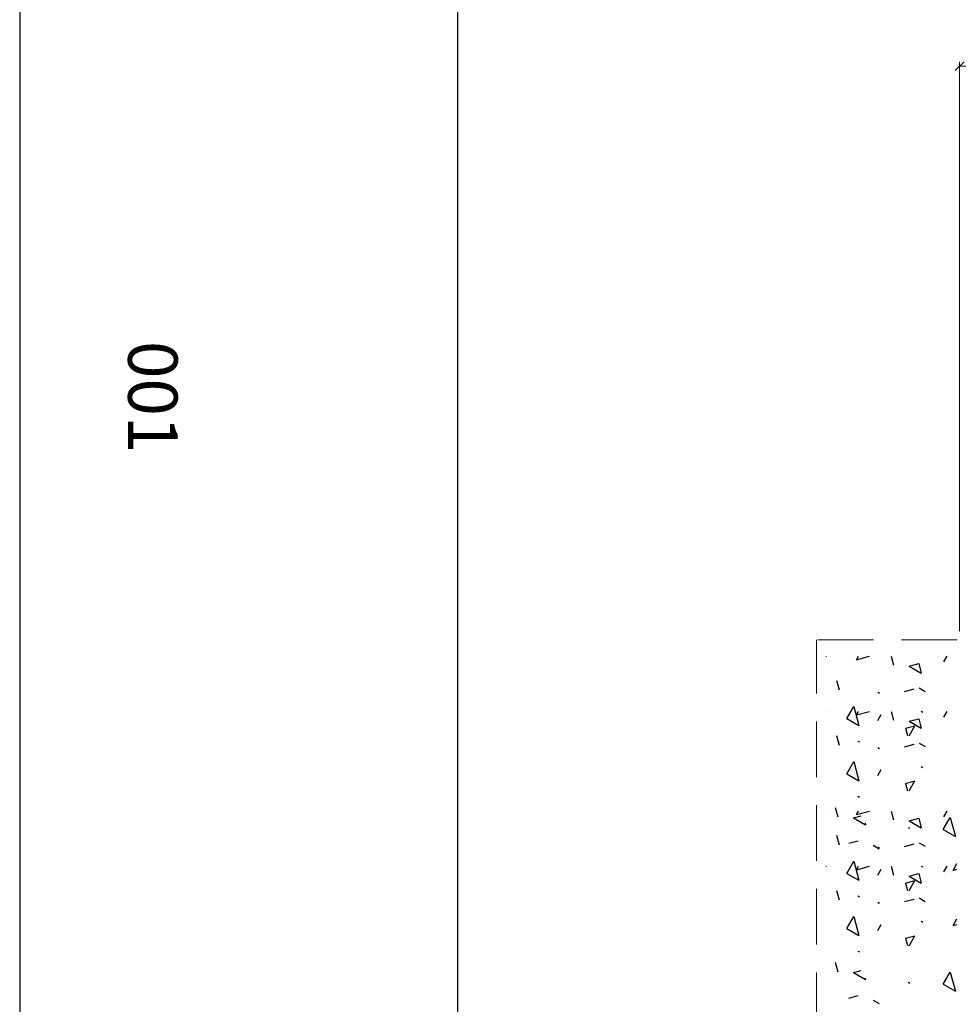
# Model space of a CAD drawing. Units: millimetres. Extents: x 1464 to 5713, y 348 to 1379.
# Drawn here: x 4682 to 4895, y 878 to 1103 of the extents above; entities that cross this region are included whole.
import ezdxf

# ---------------------------------------------------------------- set-up
doc = ezdxf.new("R2010")
doc.units = ezdxf.units.MM
doc.linetypes.add('DASHED', pattern=[19.05, 12.7, -6.35])
doc.layers.add('Hachura_Parede Concreto', color=252, linetype='Continuous')
doc.layers.add('TEXTO II', color=7, linetype='Continuous')
doc.layers.add('Layout', color=9, linetype='Continuous', plot=False)
doc.layers.add('PERFIL_CORTE', color=10, linetype='DASHED', lineweight=5)
doc.layers.add('PERFIL_COTA', color=114, linetype='Continuous', lineweight=15)
doc.styles.add('Perfil-01', font='TitilliumWeb-Light.ttf', dxfattribs={"height": 1.8})
doc.styles.add('PERFIL-1', font='arial.ttf', dxfattribs={"height": 2.5})
doc.styles.get("Standard").update_dxf_attribs({"font": 'arial.ttf'})
doc.dimstyles.new('PERFIL', dxfattribs={"dimtxt": 2.5, "dimasz": 1.5, "dimexe": 1, "dimexo": 2, "dimgap": 0.5, "dimtad": 0, "dimrnd": 0.01, "dimzin": 0, "dimtxsty": 'PERFIL-1', "dimblk": 'DOT', "dimcen": 1, "dimclrd": 256, "dimclre": 256, "dimclrt": 7, "dimadec": 1, "dimazin": 0, "dimtfac": 1, "dimtofl": 0, "dimtmove": 0, "dimatfit": 3, "dimldrblk": 'DOT', "dimfxl": 1, "dimtolj": 1, "dimtzin": 0, "dimlwd": -1, "dimlwe": -1, "dimarcsym": 0})

# ---------------------------------------------------------------- blocks, each defined once
blk = doc.blocks.new('_Oblique')
at = {"color": 0, "linetype": 'ByBlock', "lineweight": -2}
blk.add_line((-0.5, -0.5), (0.5, 0.5), dxfattribs=at)
blk = doc.blocks.new('*D152')
at = {"layer": 'Defpoints', "color": 0}
for p in [(5467.18, 1092), (4895.8, 961.29), (5467.18, 961.29)]:
    blk.add_point(p, dxfattribs=at)
at = {"layer": 'PERFIL_COTA', "color": 8}
for p, q in [((4895.8, 963.29), (4895.8, 1093)), ((5467.18, 963.29), (5467.18, 1093)), ((4895.8, 1092), (5169.12, 1092)), ((5467.18, 1092), (5193.86, 1092))]:
    blk.add_line(p, q, dxfattribs=at)
at = {"layer": 'PERFIL_COTA', "color": 8, "xscale": 2, "yscale": 2, "zscale": 2, "rotation": 180}
blk.add_blockref('_Oblique', (4895.8, 1092), dxfattribs=at)
at = {"layer": 'PERFIL_COTA', "color": 8, "xscale": 2, "yscale": 2, "zscale": 2}
blk.add_blockref('_Oblique', (5467.18, 1092), dxfattribs=at)
at = {"layer": 'PERFIL_COTA', "color": 7, "insert": (5181.49, 1092), "char_height": 5, "attachment_point": 5}
blk.add_mtext('\\A1;L+85.8', dxfattribs=at)

msp = doc.modelspace()

# ---------------------------------------------------------------- linework, layer by layer
at = {"layer": 'Hachura_Parede Concreto', "color": 251, "true_color": 0x58595a}
for p, q in [((4865.362, 957.579), (4865.409, 957.552)), ((4872.297, 956.783), (4872.756, 957.579)), ((4872.297, 956.783), (4875.268, 957.579)), ((4880.218, 957.579), (4880.758, 955.563)), ((4884.301, 955.351), (4886.47, 955.932)), ((4886.47, 955.932), (4887.051, 953.763)), ((4892.182, 956.3), (4892.92, 957.579)), ((4884.302, 955.351), (4887.051, 953.763)), ((4867.747, 952.077), (4868.328, 949.908)), ((4877.187, 949.377), (4877.53, 949.178)), ((4883.242, 949.547), (4885.41, 950.128)), ((4886.564, 950.379), (4887.939, 949.585)), ((4865.362, 945.005), (4865.409, 944.978)), ((4870.071, 943.403), (4871.659, 946.152)), ((4871.659, 946.153), (4872.821, 941.815)), ((4872.297, 944.209), (4872.756, 945.005)), ((4872.297, 944.209), (4875.268, 945.005)), ((4877.158, 942.977), (4877.952, 944.352)), ((4880.218, 945.005), (4880.758, 942.99)), ((4887.062, 945.05), (4887.406, 944.852)), ((4892.182, 943.726), (4892.92, 945.005)), ((4870.071, 943.403), (4872.821, 941.815)), ((4884.301, 942.777), (4886.47, 943.358)), ((4884.302, 942.777), (4887.051, 941.19)), ((4886.47, 943.358), (4887.051, 941.189)), ((4883.451, 941.177), (4885.619, 941.758)), ((4883.451, 941.177), (4883.896, 939.516)), ((4884.307, 939.486), (4885.62, 941.758)), ((4867.747, 939.503), (4868.328, 937.335)), ((4872.608, 938.272), (4872.952, 938.073)), ((4883.242, 936.973), (4885.41, 937.554)), ((4886.564, 937.805), (4887.939, 937.011)), ((4877.187, 936.803), (4877.53, 936.605)), ((4870.071, 930.829), (4871.659, 933.579)), ((4871.659, 933.579), (4872.821, 929.242)), ((4870.071, 930.829), (4872.821, 929.242)), ((4877.158, 930.404), (4877.952, 931.778)), ((4887.062, 932.476), (4887.406, 932.278)), ((4883.451, 928.603), (4885.619, 929.184)), ((4883.451, 928.603), (4883.896, 926.942)), ((4884.307, 926.912), (4885.62, 929.185)), ((4872.608, 925.698), (4872.952, 925.5)), ((4865.362, 922.315), (4865.409, 922.288)), ((4867.477, 923.161), (4868.058, 920.993)), ((4872.297, 921.519), (4872.756, 922.315)), ((4872.297, 921.519), (4875.268, 922.315)), ((4880.218, 922.315), (4880.758, 920.299)), ((4892.182, 921.036), (4892.92, 922.315)), ((4871.601, 920.78), (4873.382, 921.257)), ((4871.602, 920.78), (4874.351, 919.192)), ((4874.256, 919.549), (4874.351, 919.192)), ((4884.301, 920.087), (4886.47, 920.668)), ((4884.302, 920.087), (4887.051, 918.499)), ((4886.47, 920.668), (4887.051, 918.499)), ((4892.068, 918.129), (4893.656, 920.879)), ((4893.656, 920.879), (4894.818, 916.542)), ((4884.096, 918.608), (4884.439, 918.409)), ((4892.068, 918.129), (4894.818, 916.542)), ((4867.747, 916.813), (4868.328, 914.645)), ((4870.542, 914.976), (4872.71, 915.557)), ((4886.564, 915.115), (4887.939, 914.321)), ((4876.063, 914.538), (4877.438, 913.744)), ((4877.187, 914.113), (4877.53, 913.915)), ((4883.242, 914.283), (4885.41, 914.864)), ((4870.071, 908.139), (4871.659, 910.889)), ((4871.659, 910.889), (4872.821, 906.552)), ((4865.362, 909.741), (4865.409, 909.714)), ((4872.297, 908.945), (4872.756, 909.741)), ((4872.297, 908.945), (4875.268, 909.741)), ((4877.158, 907.714), (4877.952, 909.088)), ((4880.218, 909.741), (4880.758, 907.726)), ((4887.062, 909.786), (4887.406, 909.588)), ((4892.182, 908.463), (4892.92, 909.741)), ((4894.294, 908.819), (4895.191, 910.372)), ((4894.294, 908.819), (4895.191, 909.059)), ((4870.071, 908.139), (4872.821, 906.551)), ((4883.451, 905.913), (4885.619, 906.494)), ((4884.301, 907.513), (4886.47, 908.094)), ((4884.302, 907.513), (4887.051, 905.926)), ((4884.307, 904.222), (4885.62, 906.494)), ((4886.47, 908.094), (4887.051, 905.926)), ((4867.747, 904.239), (4868.328, 902.071)), ((4883.451, 905.913), (4883.896, 904.252)), ((4872.608, 903.008), (4872.952, 902.81)), ((4883.242, 901.709), (4885.41, 902.29)), ((4886.564, 902.541), (4887.939, 901.747)), ((4877.187, 901.539), (4877.53, 901.341)), ((4870.071, 895.565), (4871.659, 898.315)), ((4871.659, 898.315), (4872.821, 893.978)), ((4887.062, 897.212), (4887.406, 897.014)), ((4894.294, 896.245), (4895.191, 897.799)), ((4870.071, 895.565), (4872.821, 893.978)), ((4877.158, 895.14), (4877.952, 896.515)), ((4894.294, 896.245), (4895.191, 896.485)), ((4883.451, 893.34), (4885.619, 893.921)), ((4883.451, 893.34), (4883.896, 891.678)), ((4884.307, 891.648), (4885.62, 893.921)), ((4872.608, 890.434), (4872.952, 890.236)), ((4867.477, 887.897), (4868.058, 885.729)), ((4871.601, 885.516), (4873.382, 885.993)), ((4871.602, 885.516), (4874.351, 883.929)), ((4874.256, 884.286), (4874.351, 883.928)), ((4892.068, 882.865), (4893.656, 885.615)), ((4893.656, 885.615), (4894.818, 881.278)), ((4884.096, 883.344), (4884.439, 883.145)), ((4892.068, 882.865), (4894.818, 881.278)), ((4870.542, 879.712), (4872.71, 880.293)), ((4876.063, 879.274), (4877.438, 878.48))]:
    msp.add_line(p, q, dxfattribs=at)
at = {"layer": 'Layout'}
msp.add_lwpolyline([(4681.688, 1379.213), (4681.688, 649.726), (5713.39, 649.726), (5713.39, 1379.213), (4681.688, 1379.213)], dxfattribs=at)
at = {"layer": 'PERFIL_CORTE', "color": 251, "true_color": 0x58595a}
for p, q in [((4863.191, 739.521), (4863.191, 961.289)), ((4863.491, 961.289), (4942.366, 961.289))]:
    msp.add_line(p, q, dxfattribs=at)
at = {"layer": 'TEXTO II'}
msp.add_lwpolyline([(5585.759, 1344.475), (5585.759, 684.464), (4781.529, 684.464), (4781.529, 1344.475)], close=True, dxfattribs=at)

# ---------------------------------------------------------------- texts
at = {"color": 7, "lineweight": -3, "insert": (4717.651, 1046.572), "char_height": 11.2549, "width": 59.94587, "attachment_point": 1, "rotation": 270, "style": 'Perfil-01'}
msp.add_mtext('\\pxqc;001', dxfattribs=at)

# ---------------------------------------------------------------- dimensions: what is measured, and where the dimension line sits
at = {"layer": 'PERFIL_COTA', "color": 251, "true_color": 0x58595a}
dim = msp.add_linear_dim(base=(5467.181, 1091.998), p1=(4895.796, 961.289), p2=(5467.181, 961.289), text='L+85.8', dimstyle='PERFIL', override={"dimtxt": 5, "dimasz": 2, "dimgap": 2, "dimtxsty": 'Standard', "dimblk": 'Oblique', "dimcen": -5, "dimclrd": 8, "dimclre": 8, "dimadec": 0}, dxfattribs=at)
dim.commit()
dim.dimension.update_dxf_attribs({"geometry": '*D152', "text_midpoint": (5181.489, 1091.998), "dimtype": 160})

doc.saveas('drawing.dxf')
